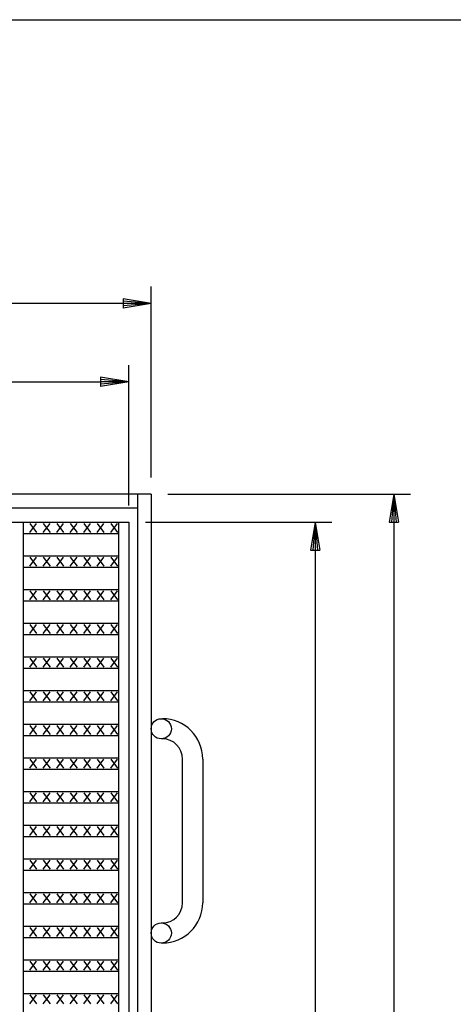
# Model space of a CAD drawing. Extents: x 25 to 1925, y 50 to 1400.
# Drawn here: x 809 to 1002, y 961 to 1400 of the extents above; entities that cross this region are included whole.
import ezdxf

# ---------------------------------------------------------------- set-up
doc = ezdxf.new("R2010")
doc.units = 0
doc.header["$LTSCALE"] = 0.2
doc.layers.get('0').update_dxf_attribs({"linetype": 'CONTINUOUS'})
doc.layers.get('DEFPOINTS').update_dxf_attribs({"linetype": 'CONTINUOUS'})
for name, color, linetype in [('LAY-10', 7, 'CONTINUOUS'), ('LAY-20', 7, 'CONTINUOUS'), ('LAY-255', 7, 'CONTINUOUS')]:
    doc.layers.add(name, color=color, linetype=linetype)
doc.styles.add('EXCADDIM1', font='simplex', dxfattribs={"width": 0.84, "bigfont": 'bigfont'})
doc.styles.get("Standard").update_dxf_attribs({"font": 'simplex', "bigfont": 'bigfont'})
doc.dimstyles.new('ISO-25', dxfattribs={"dimtxt": 2.5, "dimasz": 2.5, "dimexe": 1.25, "dimexo": 0.625, "dimtad": 1, "dimtxsty": 'STANDARD', "dimcen": 2.5, "dimazin": 3, "dimtfac": 1, "dimtmove": 0, "dimatfit": 3})

# ---------------------------------------------------------------- blocks, each defined once
blk = doc.blocks.new('EX_BNORM')
at = {"color": 0, "linetype": 'CONTINUOUS'}
for p, q in [((0, 0), (-1, 0.167)), ((-1, 0.167), (-1, -0.167)), ((0, 0), (-1, 0.083)), ((0, 0), (-1, 0)), ((0, 0), (-1, -0.167)), ((0, 0), (-1, -0.083))]:
    blk.add_line(p, q, dxfattribs=at)
blk = doc.blocks.new('*D19')
at = {"layer": 'DEFPOINTS', "color": 0}
for p in [(867.12, 1188.6), (867.12, 468.6), (975.12, 468.6)]:
    blk.add_point(p, dxfattribs=at)
at = {"layer": 'LAY-20', "color": 4, "linetype": 'CONTINUOUS'}
for p, q in [((874.62, 1188.6), (982.62, 1188.6)), ((975.12, 1176.1), (975.12, 481.1)), ((874.62, 468.6), (982.62, 468.6))]:
    blk.add_line(p, q, dxfattribs=at)
at = {"layer": 'LAY-20', "color": 4, "xscale": 12.5, "yscale": 12.5, "zscale": 12.5}
for p, rotation in [((975.12, 1188.6), 90), ((975.12, 468.6), 270)]:
    blk.add_blockref('EX_BNORM', p, dxfattribs=dict(at, rotation=rotation))
at = {"layer": 'LAY-20', "color": 7, "insert": (962.62, 828.6), "char_height": 15.591, "attachment_point": 5, "rotation": 90, "style": 'EXCADDIM1'}
blk.add_mtext('720', dxfattribs=at)
blk = doc.blocks.new('*D20')
at = {"layer": 'DEFPOINTS', "color": 0}
for p in [(857.12, 1176.1), (857.12, 481.1), (940.12, 481.1)]:
    blk.add_point(p, dxfattribs=at)
at = {"layer": 'LAY-20', "color": 4, "linetype": 'CONTINUOUS'}
for p, q in [((864.62, 1176.1), (947.62, 1176.1)), ((940.12, 1163.6), (940.12, 493.6)), ((864.62, 481.1), (947.62, 481.1))]:
    blk.add_line(p, q, dxfattribs=at)
at = {"layer": 'LAY-20', "color": 4, "xscale": 12.5, "yscale": 12.5, "zscale": 12.5}
for p, rotation in [((940.12, 1176.1), 90), ((940.12, 481.1), 270)]:
    blk.add_blockref('EX_BNORM', p, dxfattribs=dict(at, rotation=rotation))
at = {"layer": 'LAY-20', "color": 7, "insert": (927.62, 828.6), "char_height": 15.591, "attachment_point": 5, "rotation": 90, "style": 'EXCADDIM1'}
blk.add_mtext('695', dxfattribs=at)
blk = doc.blocks.new('*D21')
at = {"layer": 'DEFPOINTS', "color": 0}
for p in [(147.12, 1273.6), (147.12, 1188.6), (867.12, 1188.6)]:
    blk.add_point(p, dxfattribs=at)
at = {"layer": 'LAY-20', "color": 4, "linetype": 'CONTINUOUS'}
for p, q in [((147.12, 1196.1), (147.12, 1281.1)), ((867.12, 1196.1), (867.12, 1281.1)), ((854.62, 1273.6), (159.62, 1273.6))]:
    blk.add_line(p, q, dxfattribs=at)
at = {"layer": 'LAY-20', "color": 4, "xscale": 12.5, "yscale": 12.5, "zscale": 12.5, "rotation": 180}
blk.add_blockref('EX_BNORM', (147.12, 1273.6), dxfattribs=at)
at = {"layer": 'LAY-20', "color": 4, "xscale": 12.5, "yscale": 12.5, "zscale": 12.5}
blk.add_blockref('EX_BNORM', (867.12, 1273.6), dxfattribs=at)
at = {"layer": 'LAY-20', "color": 7, "insert": (507.12, 1286.1), "char_height": 15.591, "attachment_point": 5, "style": 'EXCADDIM1'}
blk.add_mtext('720', dxfattribs=at)
blk = doc.blocks.new('*D22')
at = {"layer": 'DEFPOINTS', "color": 0}
for p in [(857.12, 1238.6), (157.12, 1176.1), (857.12, 1176.1)]:
    blk.add_point(p, dxfattribs=at)
at = {"layer": 'LAY-20', "color": 4, "linetype": 'CONTINUOUS'}
for p, q in [((157.12, 1183.6), (157.12, 1246.1)), ((857.12, 1183.6), (857.12, 1246.1)), ((169.62, 1238.6), (844.62, 1238.6))]:
    blk.add_line(p, q, dxfattribs=at)
at = {"layer": 'LAY-20', "color": 4, "xscale": 12.5, "yscale": 12.5, "zscale": 12.5, "rotation": 180}
blk.add_blockref('EX_BNORM', (157.12, 1238.6), dxfattribs=at)
at = {"layer": 'LAY-20', "color": 4, "xscale": 12.5, "yscale": 12.5, "zscale": 12.5}
blk.add_blockref('EX_BNORM', (857.12, 1238.6), dxfattribs=at)
at = {"layer": 'LAY-20', "color": 7, "insert": (507.12, 1251.1), "char_height": 15.591, "attachment_point": 5, "style": 'EXCADDIM1'}
blk.add_mtext('700', dxfattribs=at)

msp = doc.modelspace()

# ---------------------------------------------------------------- linework, layer by layer
at = {"layer": 'LAY-10', "color": 7, "linetype": 'CONTINUOUS'}
for p, q in [((867.12, 1188.6), (147.12, 1188.6)), ((867.12, 1188.6), (861.12, 1188.6)), ((861.12, 1188.6), (861.12, 468.6)), ((861.12, 1188.6), (861.12, 1182.6)), ((867.12, 1188.6), (867.12, 468.6)), ((153.12, 1182.6), (861.12, 1182.6)), ((157.12, 1176.1), (857.12, 1176.1)), ((810.12, 1176.1), (810.12, 481.1)), ((813.12, 1171.6), (816.12, 1175.6)), ((813.12, 1175.6), (816.12, 1171.6)), ((819.12, 1171.6), (822.12, 1175.6)), ((819.12, 1175.6), (822.12, 1171.6)), ((825.12, 1171.6), (828.12, 1175.6)), ((825.12, 1175.6), (828.12, 1171.6)), ((831.12, 1171.6), (834.12, 1175.6)), ((831.12, 1175.6), (834.12, 1171.6)), ((837.12, 1171.6), (840.12, 1175.6)), ((837.12, 1175.6), (840.12, 1171.6)), ((843.12, 1171.6), (846.12, 1175.6)), ((843.12, 1175.6), (846.12, 1171.6)), ((849.12, 1171.6), (852.12, 1175.6)), ((849.12, 1175.6), (852.12, 1171.6)), ((852.62, 1176.1), (852.62, 481.1)), ((857.12, 1176.1), (857.12, 481.1)), ((810.12, 1171.1), (852.62, 1171.1)), ((810.12, 1161.1), (852.62, 1161.1)), ((813.12, 1156.6), (816.12, 1160.6)), ((813.12, 1160.6), (816.12, 1156.6)), ((819.12, 1156.6), (822.12, 1160.6)), ((819.12, 1160.6), (822.12, 1156.6)), ((825.12, 1156.6), (828.12, 1160.6)), ((825.12, 1160.6), (828.12, 1156.6)), ((831.12, 1156.6), (834.12, 1160.6)), ((831.12, 1160.6), (834.12, 1156.6)), ((837.12, 1156.6), (840.12, 1160.6)), ((837.12, 1160.6), (840.12, 1156.6)), ((843.12, 1156.6), (846.12, 1160.6)), ((843.12, 1160.6), (846.12, 1156.6)), ((849.12, 1156.6), (852.12, 1160.6)), ((849.12, 1160.6), (852.12, 1156.6)), ((810.12, 1156.1), (852.62, 1156.1)), ((810.12, 1146.1), (852.62, 1146.1)), ((813.12, 1141.6), (816.12, 1145.6)), ((813.12, 1145.6), (816.12, 1141.6)), ((819.12, 1141.6), (822.12, 1145.6)), ((819.12, 1145.6), (822.12, 1141.6)), ((825.12, 1141.6), (828.12, 1145.6)), ((825.12, 1145.6), (828.12, 1141.6)), ((831.12, 1141.6), (834.12, 1145.6)), ((831.12, 1145.6), (834.12, 1141.6)), ((837.12, 1141.6), (840.12, 1145.6)), ((837.12, 1145.6), (840.12, 1141.6)), ((843.12, 1141.6), (846.12, 1145.6)), ((843.12, 1145.6), (846.12, 1141.6)), ((849.12, 1141.6), (852.12, 1145.6)), ((849.12, 1145.6), (852.12, 1141.6)), ((810.12, 1141.1), (852.62, 1141.1)), ((810.12, 1131.1), (852.62, 1131.1)), ((813.12, 1126.6), (816.12, 1130.6)), ((813.12, 1130.6), (816.12, 1126.6)), ((819.12, 1126.6), (822.12, 1130.6)), ((819.12, 1130.6), (822.12, 1126.6)), ((825.12, 1126.6), (828.12, 1130.6)), ((825.12, 1130.6), (828.12, 1126.6)), ((831.12, 1126.6), (834.12, 1130.6)), ((831.12, 1130.6), (834.12, 1126.6)), ((837.12, 1126.6), (840.12, 1130.6)), ((837.12, 1130.6), (840.12, 1126.6)), ((843.12, 1126.6), (846.12, 1130.6)), ((843.12, 1130.6), (846.12, 1126.6)), ((849.12, 1126.6), (852.12, 1130.6)), ((849.12, 1130.6), (852.12, 1126.6)), ((810.12, 1126.1), (852.62, 1126.1)), ((810.12, 1116.1), (852.62, 1116.1)), ((813.12, 1111.6), (816.12, 1115.6)), ((813.12, 1115.6), (816.12, 1111.6)), ((819.12, 1111.6), (822.12, 1115.6)), ((819.12, 1115.6), (822.12, 1111.6)), ((825.12, 1111.6), (828.12, 1115.6)), ((825.12, 1115.6), (828.12, 1111.6)), ((831.12, 1111.6), (834.12, 1115.6)), ((831.12, 1115.6), (834.12, 1111.6)), ((837.12, 1111.6), (840.12, 1115.6)), ((837.12, 1115.6), (840.12, 1111.6)), ((843.12, 1111.6), (846.12, 1115.6)), ((843.12, 1115.6), (846.12, 1111.6)), ((849.12, 1111.6), (852.12, 1115.6)), ((849.12, 1115.6), (852.12, 1111.6)), ((810.12, 1111.1), (852.62, 1111.1)), ((810.12, 1101.1), (852.62, 1101.1)), ((813.12, 1096.6), (816.12, 1100.6)), ((813.12, 1100.6), (816.12, 1096.6)), ((819.12, 1096.6), (822.12, 1100.6)), ((819.12, 1100.6), (822.12, 1096.6)), ((825.12, 1096.6), (828.12, 1100.6)), ((825.12, 1100.6), (828.12, 1096.6)), ((831.12, 1096.6), (834.12, 1100.6)), ((831.12, 1100.6), (834.12, 1096.6)), ((837.12, 1096.6), (840.12, 1100.6)), ((837.12, 1100.6), (840.12, 1096.6)), ((843.12, 1096.6), (846.12, 1100.6)), ((843.12, 1100.6), (846.12, 1096.6)), ((849.12, 1096.6), (852.12, 1100.6)), ((849.12, 1100.6), (852.12, 1096.6)), ((810.12, 1096.1), (852.62, 1096.1)), ((871.62, 1088.6), (872.12, 1088.6)), ((810.12, 1086.1), (852.62, 1086.1)), ((813.12, 1081.6), (816.12, 1085.6)), ((813.12, 1085.6), (816.12, 1081.6)), ((819.12, 1081.6), (822.12, 1085.6)), ((819.12, 1085.6), (822.12, 1081.6)), ((825.12, 1081.6), (828.12, 1085.6)), ((825.12, 1085.6), (828.12, 1081.6)), ((831.12, 1081.6), (834.12, 1085.6)), ((831.12, 1085.6), (834.12, 1081.6)), ((837.12, 1081.6), (840.12, 1085.6)), ((837.12, 1085.6), (840.12, 1081.6)), ((843.12, 1081.6), (846.12, 1085.6)), ((843.12, 1085.6), (846.12, 1081.6)), ((849.12, 1081.6), (852.12, 1085.6)), ((849.12, 1085.6), (852.12, 1081.6)), ((810.12, 1081.1), (852.62, 1081.1)), ((872.12, 1079.6), (871.62, 1079.6)), ((810.12, 1071.1), (852.62, 1071.1)), ((813.12, 1066.6), (816.12, 1070.6)), ((813.12, 1070.6), (816.12, 1066.6)), ((819.12, 1066.6), (822.12, 1070.6)), ((819.12, 1070.6), (822.12, 1066.6)), ((825.12, 1066.6), (828.12, 1070.6)), ((825.12, 1070.6), (828.12, 1066.6)), ((831.12, 1066.6), (834.12, 1070.6)), ((831.12, 1070.6), (834.12, 1066.6)), ((837.12, 1066.6), (840.12, 1070.6)), ((837.12, 1070.6), (840.12, 1066.6)), ((843.12, 1066.6), (846.12, 1070.6)), ((843.12, 1070.6), (846.12, 1066.6)), ((849.12, 1066.6), (852.12, 1070.6)), ((849.12, 1070.6), (852.12, 1066.6)), ((881.12, 1006.6), (881.12, 1070.6)), ((890.12, 1070.6), (890.12, 1006.6)), ((810.12, 1066.1), (852.62, 1066.1)), ((810.12, 1056.1), (852.62, 1056.1)), ((813.12, 1051.6), (816.12, 1055.6)), ((813.12, 1055.6), (816.12, 1051.6)), ((819.12, 1051.6), (822.12, 1055.6)), ((819.12, 1055.6), (822.12, 1051.6)), ((825.12, 1051.6), (828.12, 1055.6)), ((825.12, 1055.6), (828.12, 1051.6)), ((831.12, 1051.6), (834.12, 1055.6)), ((831.12, 1055.6), (834.12, 1051.6)), ((837.12, 1051.6), (840.12, 1055.6)), ((837.12, 1055.6), (840.12, 1051.6)), ((843.12, 1051.6), (846.12, 1055.6)), ((843.12, 1055.6), (846.12, 1051.6)), ((849.12, 1051.6), (852.12, 1055.6)), ((849.12, 1055.6), (852.12, 1051.6)), ((810.12, 1051.1), (852.62, 1051.1)), ((810.12, 1041.1), (852.62, 1041.1)), ((813.12, 1036.6), (816.12, 1040.6)), ((813.12, 1040.6), (816.12, 1036.6)), ((819.12, 1036.6), (822.12, 1040.6)), ((819.12, 1040.6), (822.12, 1036.6)), ((825.12, 1036.6), (828.12, 1040.6)), ((825.12, 1040.6), (828.12, 1036.6)), ((831.12, 1036.6), (834.12, 1040.6)), ((831.12, 1040.6), (834.12, 1036.6)), ((837.12, 1036.6), (840.12, 1040.6)), ((837.12, 1040.6), (840.12, 1036.6)), ((843.12, 1036.6), (846.12, 1040.6)), ((843.12, 1040.6), (846.12, 1036.6)), ((849.12, 1036.6), (852.12, 1040.6)), ((849.12, 1040.6), (852.12, 1036.6)), ((810.12, 1036.1), (852.62, 1036.1)), ((810.12, 1026.1), (852.62, 1026.1)), ((813.12, 1021.6), (816.12, 1025.6)), ((813.12, 1025.6), (816.12, 1021.6)), ((819.12, 1021.6), (822.12, 1025.6)), ((819.12, 1025.6), (822.12, 1021.6)), ((825.12, 1021.6), (828.12, 1025.6)), ((825.12, 1025.6), (828.12, 1021.6)), ((831.12, 1021.6), (834.12, 1025.6)), ((831.12, 1025.6), (834.12, 1021.6)), ((837.12, 1021.6), (840.12, 1025.6)), ((837.12, 1025.6), (840.12, 1021.6)), ((843.12, 1021.6), (846.12, 1025.6)), ((843.12, 1025.6), (846.12, 1021.6)), ((849.12, 1021.6), (852.12, 1025.6)), ((849.12, 1025.6), (852.12, 1021.6)), ((810.12, 1021.1), (852.62, 1021.1)), ((810.12, 1011.1), (852.62, 1011.1)), ((813.12, 1006.6), (816.12, 1010.6)), ((813.12, 1010.6), (816.12, 1006.6)), ((819.12, 1006.6), (822.12, 1010.6)), ((819.12, 1010.6), (822.12, 1006.6)), ((825.12, 1006.6), (828.12, 1010.6)), ((825.12, 1010.6), (828.12, 1006.6)), ((831.12, 1006.6), (834.12, 1010.6)), ((831.12, 1010.6), (834.12, 1006.6)), ((837.12, 1006.6), (840.12, 1010.6)), ((837.12, 1010.6), (840.12, 1006.6)), ((843.12, 1006.6), (846.12, 1010.6)), ((843.12, 1010.6), (846.12, 1006.6)), ((849.12, 1006.6), (852.12, 1010.6)), ((849.12, 1010.6), (852.12, 1006.6)), ((810.12, 1006.1), (852.62, 1006.1)), ((810.12, 996.1), (852.62, 996.1)), ((871.62, 997.6), (872.12, 997.6)), ((813.12, 991.6), (816.12, 995.6)), ((813.12, 995.6), (816.12, 991.6)), ((819.12, 991.6), (822.12, 995.6)), ((819.12, 995.6), (822.12, 991.6)), ((825.12, 991.6), (828.12, 995.6)), ((825.12, 995.6), (828.12, 991.6)), ((831.12, 991.6), (834.12, 995.6)), ((831.12, 995.6), (834.12, 991.6)), ((837.12, 991.6), (840.12, 995.6)), ((837.12, 995.6), (840.12, 991.6)), ((843.12, 991.6), (846.12, 995.6)), ((843.12, 995.6), (846.12, 991.6)), ((849.12, 991.6), (852.12, 995.6)), ((849.12, 995.6), (852.12, 991.6)), ((810.12, 991.1), (852.62, 991.1)), ((872.12, 988.6), (871.62, 988.6)), ((810.12, 981.1), (852.62, 981.1)), ((813.12, 976.6), (816.12, 980.6)), ((813.12, 980.6), (816.12, 976.6)), ((819.12, 976.6), (822.12, 980.6)), ((819.12, 980.6), (822.12, 976.6)), ((825.12, 976.6), (828.12, 980.6)), ((825.12, 980.6), (828.12, 976.6)), ((831.12, 976.6), (834.12, 980.6)), ((831.12, 980.6), (834.12, 976.6)), ((837.12, 976.6), (840.12, 980.6)), ((837.12, 980.6), (840.12, 976.6)), ((843.12, 976.6), (846.12, 980.6)), ((843.12, 980.6), (846.12, 976.6)), ((849.12, 976.6), (852.12, 980.6)), ((849.12, 980.6), (852.12, 976.6)), ((810.12, 976.1), (852.62, 976.1)), ((810.12, 966.1), (852.62, 966.1)), ((813.12, 961.6), (816.12, 965.6)), ((813.12, 965.6), (816.12, 961.6)), ((819.12, 961.6), (822.12, 965.6)), ((819.12, 965.6), (822.12, 961.6)), ((825.12, 961.6), (828.12, 965.6)), ((825.12, 965.6), (828.12, 961.6)), ((831.12, 961.6), (834.12, 965.6)), ((831.12, 965.6), (834.12, 961.6)), ((837.12, 961.6), (840.12, 965.6)), ((837.12, 965.6), (840.12, 961.6)), ((843.12, 961.6), (846.12, 965.6)), ((843.12, 965.6), (846.12, 961.6)), ((849.12, 961.6), (852.12, 965.6)), ((849.12, 965.6), (852.12, 961.6))]:
    msp.add_line(p, q, dxfattribs=at)
for centre in [(871.62, 1084.1), (871.62, 993.1)]:
    msp.add_circle(centre, 4.5, dxfattribs=at)
for centre, radius, start, end in [((872.12, 1070.6), 18, 0, 90), ((872.12, 1070.6), 9, 0, 90), ((872.12, 1006.6), 9, 270, 0), ((872.12, 1006.6), 18, 270, 0)]:
    msp.add_arc(centre, radius, start, end, dxfattribs=at)
at = {"layer": 'LAY-255', "color": 7, "linetype": 'CONTINUOUS'}
msp.add_line((25, 1400), (1925, 1400), dxfattribs=at)

# ---------------------------------------------------------------- dimensions: what is measured, and where the dimension line sits
at = {"layer": 'LAY-20', "color": 4, "linetype": 'CONTINUOUS'}
for base, p1, p2, picture, middle in [((147.12, 1273.6), (867.12, 1188.6), (147.12, 1188.6), '*D21', (507.12, 1286.1)), ((857.12, 1238.6), (157.12, 1176.1), (857.12, 1176.1), '*D22', (507.12, 1251.1))]:
    dim = msp.add_linear_dim(base=base, p1=p1, p2=p2, dimstyle='ISO-25', override={"dimtxt": 15.590552, "dimasz": 12.5, "dimexe": 7.5, "dimexo": 7.5, "dimgap": 0, "dimtad": 1, "dimjust": 0, "dimtih": 0, "dimtoh": 0, "dimdec": 1, "dimzin": 8, "dimlunit": 2, "dimtxsty": 'EXCADDIM1', "dimblk1": 'EX_BNORM', "dimblk2": 'EX_BNORM', "dimsah": 1, "dimse1": 0, "dimse2": 0, "dimclrd": 4, "dimclre": 4, "dimclrt": 7, "dimtmove": 2}, dxfattribs=at)
    dim.commit()
    dim.dimension.update_dxf_attribs({"geometry": picture, "text_midpoint": middle, "dimtype": 160})
for base, p1, p2, picture, middle in [((975.12, 468.6), (867.12, 1188.6), (867.12, 468.6), '*D19', (962.62, 828.6)), ((940.12, 481.1), (857.12, 1176.1), (857.12, 481.1), '*D20', (927.62, 828.6))]:
    dim = msp.add_linear_dim(base=base, p1=p1, p2=p2, angle=90, dimstyle='ISO-25', override={"dimtxt": 15.590552, "dimasz": 12.5, "dimexe": 7.5, "dimexo": 7.5, "dimgap": 0, "dimtad": 1, "dimjust": 0, "dimtih": 0, "dimtoh": 0, "dimdec": 1, "dimzin": 8, "dimlunit": 2, "dimtxsty": 'EXCADDIM1', "dimblk1": 'EX_BNORM', "dimblk2": 'EX_BNORM', "dimsah": 1, "dimse1": 0, "dimse2": 0, "dimclrd": 4, "dimclre": 4, "dimclrt": 7, "dimtmove": 2}, dxfattribs=at)
    dim.commit()
    dim.dimension.update_dxf_attribs({"geometry": picture, "text_midpoint": middle, "dimtype": 160})

doc.saveas('drawing.dxf')
